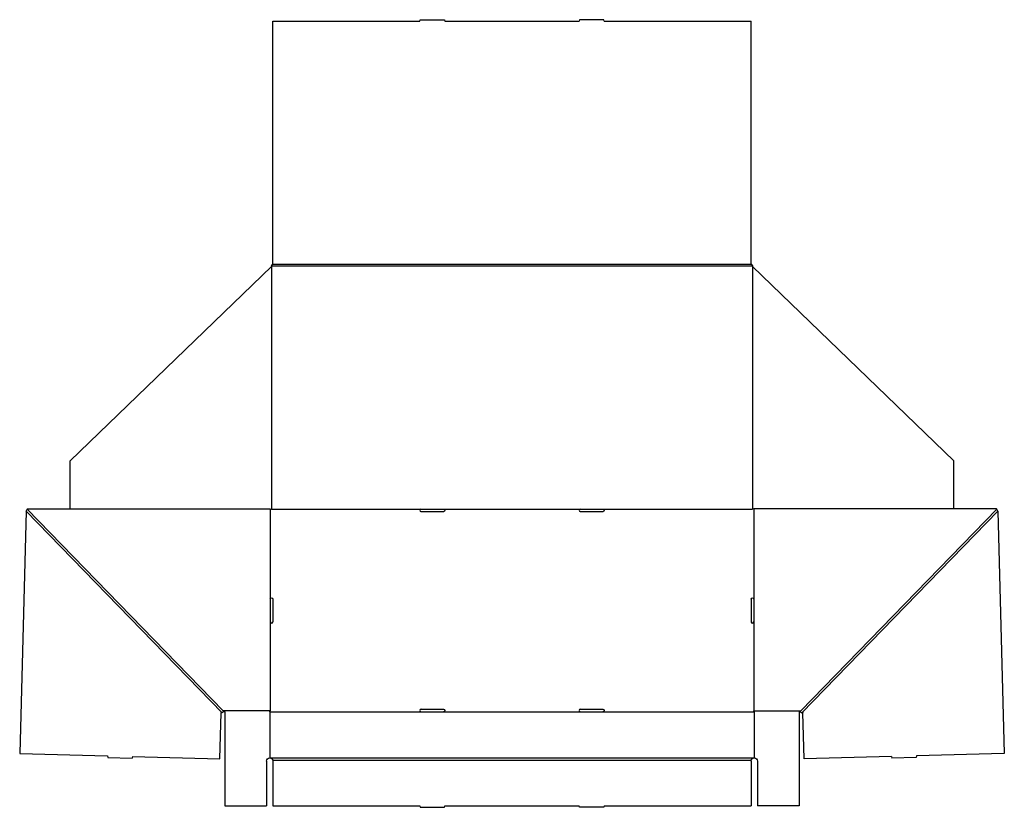
# Model space of a CAD drawing. Extents: x 0 to 58.7, y 0 to 46.9.
import ezdxf

# ---------------------------------------------------------------- set-up
doc = ezdxf.new("R2010")
doc.units = 0
doc.header["$MEASUREMENT"] = 0
doc.layers.add('CREASE', color=7, linetype='CONTINUOUS')
doc.layers.add('THRU-CUT', color=7, linetype='CONTINUOUS')

msp = doc.modelspace()

# ---------------------------------------------------------------- linework, layer by layer
at = {"layer": 'CREASE', "color": 3}
for p, q in [((15.126, 32.344), (43.626, 32.344)), ((15.033, 32.25), (43.72, 32.25)), ((15.033, 32.207), (15.033, 17.75)), ((43.72, 32.207), (43.72, 17.75)), ((12.109, 5.623), (0.411, 17.632)), ((12.159, 5.75), (0.47, 17.75)), ((14.97, 17.781), (14.97, 12.391)), ((15.033, 17.75), (23.939, 17.75)), ((25.314, 17.75), (33.439, 17.75)), ((34.814, 17.75), (43.72, 17.75)), ((43.783, 17.781), (43.783, 12.391)), ((46.593, 5.75), (58.283, 17.75)), ((46.644, 5.623), (58.342, 17.632)), ((14.97, 11.047), (14.97, 5.75)), ((43.783, 11.047), (43.783, 5.75)), ((14.97, 5.75), (12.159, 5.75)), ((14.939, 5.688), (23.954, 5.688)), ((25.298, 5.688), (33.454, 5.688)), ((34.798, 5.688), (43.814, 5.688)), ((43.783, 5.75), (46.593, 5.75)), ((14.939, 2.938), (43.814, 2.938)), ((15.116, 2.813), (43.637, 2.813))]:
    msp.add_line(p, q, dxfattribs=at)
at = {"layer": 'THRU-CUT', "color": 5}
for p, q in [((15.126, 32.344), (15.126, 46.812)), ((15.126, 46.812), (23.876, 46.812)), ((23.876, 46.812), (23.901, 46.906)), ((23.901, 46.906), (25.351, 46.906)), ((25.351, 46.906), (25.376, 46.812)), ((25.376, 46.812), (33.376, 46.812)), ((33.401, 46.906), (33.376, 46.812)), ((34.851, 46.906), (33.401, 46.906)), ((34.876, 46.812), (34.851, 46.906)), ((34.876, 46.812), (43.626, 46.812)), ((43.626, 32.344), (43.626, 46.812)), ((15.033, 32.25), (15.126, 32.344)), ((43.626, 32.344), (43.72, 32.25)), ((3.033, 20.637), (15.033, 32.207)), ((15.033, 32.25), (15.033, 32.207)), ((43.72, 32.25), (43.72, 32.207)), ((55.72, 20.637), (43.72, 32.207)), ((3.033, 17.781), (3.033, 20.637)), ((55.72, 17.781), (55.72, 20.637)), ((0.411, 17.632), (0.032, 3.198)), ((0.411, 17.632), (0.47, 17.75)), ((0.47, 17.75), (0.501, 17.781)), ((0.501, 17.781), (14.97, 17.781)), ((14.97, 17.781), (15.033, 17.75)), ((23.939, 17.75), (25.314, 17.75)), ((23.939, 17.625), (25.314, 17.625)), ((33.439, 17.75), (34.814, 17.75)), ((33.439, 17.625), (34.814, 17.625)), ((43.783, 17.781), (43.72, 17.75)), ((58.251, 17.781), (43.783, 17.781)), ((58.283, 17.75), (58.251, 17.781)), ((58.342, 17.632), (58.283, 17.75)), ((58.342, 17.632), (58.721, 3.198)), ((14.97, 12.391), (14.97, 11.047)), ((15.126, 12.391), (15.126, 11.047)), ((43.626, 12.391), (43.626, 11.047)), ((43.783, 12.391), (43.783, 11.047)), ((11.965, 2.885), (12.037, 5.62)), ((12.091, 5.641), (12.109, 5.623)), ((12.198, 5.71), (12.109, 5.623)), ((12.159, 5.75), (12.198, 5.71)), ((12.198, 5.71), (12.251, 5.688)), ((12.251, 5.688), (12.251, 0.094)), ((14.939, 5.688), (14.97, 5.75)), ((14.939, 5.688), (14.939, 2.938)), ((23.954, 5.844), (25.298, 5.844)), ((23.954, 5.688), (25.298, 5.688)), ((33.454, 5.844), (34.798, 5.844)), ((33.454, 5.688), (34.798, 5.688)), ((43.814, 5.688), (43.783, 5.75)), ((43.814, 5.688), (43.814, 2.938)), ((46.554, 5.71), (46.501, 5.688)), ((46.501, 5.688), (46.501, 0.094)), ((46.593, 5.75), (46.554, 5.71)), ((46.554, 5.71), (46.644, 5.623)), ((46.662, 5.641), (46.644, 5.623)), ((46.787, 2.885), (46.715, 5.62)), ((0.032, 3.198), (5.268, 3.061)), ((5.268, 3.061), (5.289, 2.97)), ((5.289, 2.97), (6.737, 2.932)), ((6.763, 3.021), (6.737, 2.932)), ((6.763, 3.021), (11.965, 2.885)), ((51.989, 3.021), (46.787, 2.885)), ((51.989, 3.021), (52.016, 2.932)), ((53.463, 2.97), (52.016, 2.932)), ((53.485, 3.061), (53.463, 2.97)), ((58.721, 3.198), (53.485, 3.061)), ((14.751, 2.75), (14.751, 0.094)), ((15.126, 2.75), (15.126, 0.094)), ((43.626, 2.75), (43.626, 0.094)), ((44.001, 2.75), (44.001, 0.094)), ((12.251, 0.094), (14.751, 0.094)), ((15.126, 0.094), (23.876, 0.094)), ((23.876, 0.094), (23.901, 0)), ((23.901, 0), (25.351, 0)), ((25.351, 0), (25.376, 0.094)), ((25.376, 0.094), (33.376, 0.094)), ((33.401, 0), (33.376, 0.094)), ((34.851, 0), (33.401, 0)), ((34.876, 0.094), (34.851, 0)), ((34.876, 0.094), (43.626, 0.094)), ((46.501, 0.094), (44.001, 0.094))]:
    msp.add_line(p, q, dxfattribs=at)
for centre, radius, start, end in [((23.939, 17.688), 0.0625, 90, 270), ((33.439, 17.688), 0.0625, 90, 270), ((15.048, 11.047), 0.0781, 180, 0), ((43.704, 11.047), 0.0781, 180, 0), ((23.954, 5.766), 0.0781, 90, 270), ((33.454, 5.766), 0.0781, 90, 270)]:
    msp.add_arc(centre, radius, start, end, dxfattribs=at)
at = {"layer": 'THRU-CUT', "color": 5, "extrusion": (0, 0, -1)}
for centre, radius, start, end in [((-25.314, 17.688), 0.0625, 90, 270), ((-34.814, 17.688), 0.0625, 90, 270), ((-15.048, 12.391), 0.0781, 0, 180), ((-43.704, 12.391), 0.0781, 0, 180), ((-12.068, 5.619), 0.0312, 1.50374, 135.75187), ((-25.298, 5.766), 0.0781, 90, 270), ((-34.798, 5.766), 0.0781, 90, 270), ((-46.684, 5.619), 0.0313, 44.24813, 178.49626), ((-14.939, 2.75), 0.188, 0, 90), ((-14.939, 2.75), 0.187, 90, 160.52878), ((-43.814, 2.75), 0.188, 19.47122, 90), ((-43.814, 2.75), 0.188, 90, 180), ((-14.939, 2.75), 0.187, 160.52878, 180), ((-43.814, 2.75), 0.188, 0, 19.47122)]:
    msp.add_arc(centre, radius, start, end, dxfattribs=at)

doc.saveas('drawing.dxf')
